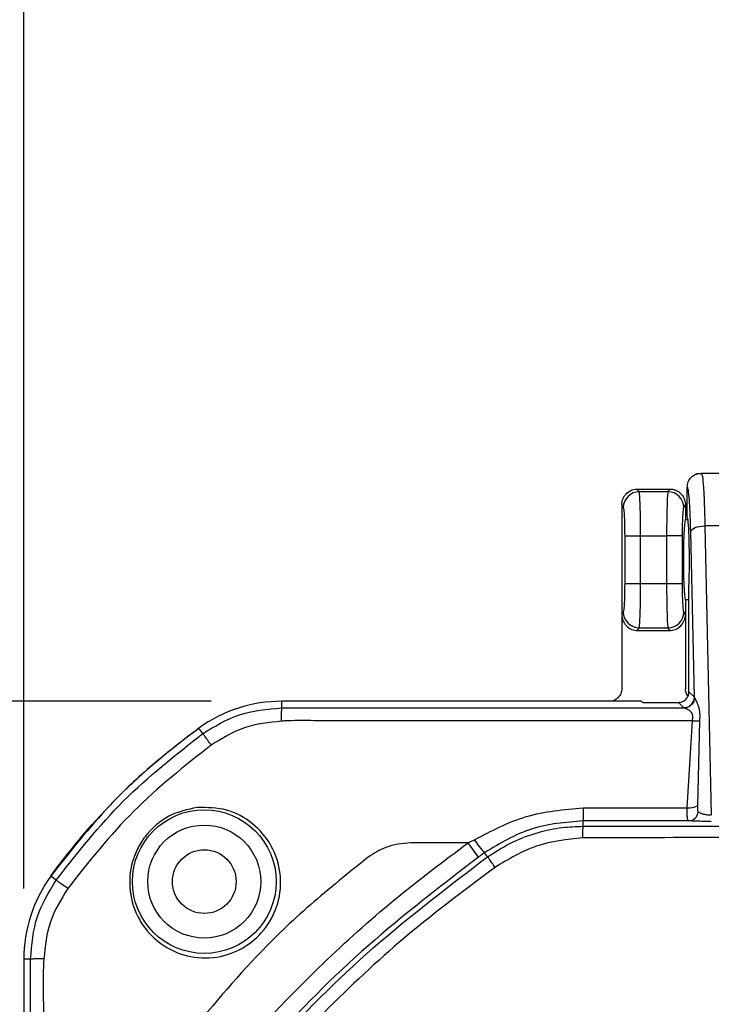
# Model space of a CAD drawing. Extents: x 0.3 to 16.8, y 0.3 to 10.8.
# Drawn here: x 1.1 to 1.6, y 6.4 to 7.1 of the extents above; entities that cross this region are included whole.
import ezdxf

# ---------------------------------------------------------------- set-up
doc = ezdxf.new("R2010")
doc.units = 0
doc.header["$MEASUREMENT"] = 0
doc.layers.get('0').update_dxf_attribs({"linetype": 'CONTINUOUS'})
doc.layers.add('LAYER0', color=7, linetype='CONTINUOUS')
doc.styles.add('SLDTEXTSTYLE0', font='TXT', dxfattribs={"width": 0.75})
doc.dimstyles.new('SLDDIMSTYLE2', dxfattribs={"dimtxt": 0.125, "dimasz": 0.13, "dimexe": 0, "dimexo": 0.0625, "dimgap": 0.03125, "dimtad": 0, "dimtih": 1, "dimtoh": 1, "dimlfac": 4, "dimrnd": 1e-09, "dimzin": 12, "dimtxsty": 'SLDTEXTSTYLE0', "dimsah": 1, "dimcen": 0.09, "dimazin": 3, "dimtfac": 1, "dimtofl": 0, "dimtmove": 0, "dimatfit": 3, "dimtolj": 1, "dimtzin": 12})

# ---------------------------------------------------------------- blocks, each defined once
blk = doc.blocks.new('_D_1')
at = {"layer": 'LAYER0'}
for p, q in [((1.27283, 6.58061), (0.52601, 6.58061)), ((0.65101, 6.58061), (0.65101, 5.27483)), ((0.65101, 3.77061), (0.65101, 5.07639)), ((1.27283, 3.77061), (0.52601, 3.77061))]:
    blk.add_line(p, q, dxfattribs=at)
for points in [[(0.65101, 6.58061), (0.63101, 6.45061), (0.67101, 6.45061)], [(0.65101, 3.77061), (0.67101, 3.90061), (0.63101, 3.90061)]]:
    blk.add_solid(points, dxfattribs=at)
at = {"layer": 'LAYER0', "insert": (0.44319, 5.23753), "char_height": 0.125, "attachment_point": 1, "style": 'SLDTEXTSTYLE0'}
blk.add_mtext('11.24', dxfattribs=at)
blk = doc.blocks.new('_D_2')
at = {"layer": 'LAYER0'}
for p, q in [((1.14044, 6.44823), (1.14044, 7.49696)), ((4.45044, 6.44823), (4.45044, 7.49696)), ((1.14044, 7.37196), (2.58763, 7.37196)), ((4.45044, 7.37196), (3.00326, 7.37196))]:
    blk.add_line(p, q, dxfattribs=at)
for points in [[(1.14044, 7.37196), (1.27044, 7.35196), (1.27044, 7.39196)], [(4.45044, 7.37196), (4.32044, 7.39196), (4.32044, 7.35196)]]:
    blk.add_solid(points, dxfattribs=at)
at = {"layer": 'LAYER0', "insert": (2.58763, 7.43387), "char_height": 0.125, "attachment_point": 1, "style": 'SLDTEXTSTYLE0'}
blk.add_mtext('13.24', dxfattribs=at)

msp = doc.modelspace()

# ---------------------------------------------------------------- linework, layer by layer
at = {"color": 7, "linetype": 'CONTINUOUS'}
for p, q in [((1.61958, 6.74128), (1.61584, 6.74128)), ((1.61921, 6.74186), (1.61955, 6.74075)), ((1.61921, 6.74186), (1.66421, 6.74186)), ((1.57528, 6.72873), (1.57416, 6.73061)), ((1.57416, 6.73061), (1.57416, 6.73061)), ((1.57416, 6.73061), (1.59673, 6.73061)), ((1.59673, 6.73061), (1.5956, 6.72873)), ((1.59673, 6.73061), (1.59673, 6.73061)), ((1.60919, 6.71061), (1.60919, 6.73186)), ((1.5956, 6.72873), (1.57528, 6.72873)), ((1.56294, 6.71937), (1.56294, 6.71936)), ((1.56294, 6.71937), (1.56405, 6.71753)), ((1.56294, 6.71936), (1.56294, 6.64185)), ((1.60684, 6.71753), (1.60794, 6.71937)), ((1.60794, 6.71937), (1.60794, 6.71936)), ((1.60794, 6.71936), (1.60794, 6.70874)), ((1.60919, 6.70874), (1.60794, 6.70874)), ((1.62168, 6.70454), (1.62623, 6.50021)), ((1.64171, 6.70454), (1.62168, 6.70454)), ((1.56501, 6.6976), (1.56501, 6.66362)), ((1.56501, 6.6976), (1.57624, 6.6976)), ((1.57624, 6.6976), (1.59465, 6.6976)), ((1.57624, 6.66362), (1.57624, 6.6976)), ((1.59465, 6.6976), (1.59465, 6.66362)), ((1.60588, 6.6976), (1.59465, 6.6976)), ((1.60588, 6.66362), (1.60588, 6.6976)), ((1.6143, 6.58339), (1.61169, 6.70064)), ((1.57624, 6.66362), (1.56501, 6.66362)), ((1.59465, 6.66362), (1.57624, 6.66362)), ((1.60588, 6.66362), (1.59465, 6.66362)), ((1.61044, 6.58725), (1.61044, 6.66228)), ((1.60794, 6.65249), (1.61044, 6.65249)), ((1.60794, 6.65249), (1.60794, 6.64185)), ((1.56405, 6.6437), (1.56294, 6.64185)), ((1.56294, 6.64185), (1.56294, 6.58935)), ((1.60794, 6.64185), (1.60684, 6.6437)), ((1.60794, 6.64185), (1.60794, 6.58935)), ((1.57416, 6.63061), (1.57528, 6.63249)), ((1.57416, 6.63061), (1.59673, 6.63061)), ((1.57528, 6.63249), (1.5956, 6.63249)), ((1.5956, 6.63249), (1.59673, 6.63061)), ((1.61044, 6.58725), (1.6143, 6.58339)), ((1.32283, 6.57584), (1.32283, 6.58061)), ((1.57669, 6.58061), (1.32283, 6.58061)), ((1.57669, 6.58061), (1.57812, 6.57976)), ((1.57812, 6.57976), (1.60295, 6.57976)), ((1.60681, 6.5759), (1.60295, 6.57976)), ((1.6091, 6.50527), (1.61284, 6.56671)), ((1.61793, 6.56666), (1.61636, 6.50661)), ((1.26697, 6.55779), (1.2642, 6.56162)), ((1.53576, 6.49224), (1.53576, 6.49603)), ((1.53576, 6.49224), (2.79544, 6.49224)), ((1.45445, 6.48061), (1.41409, 6.48061)), ((1.46175, 6.47047), (1.45445, 6.48061)), ((1.46812, 6.47066), (1.46606, 6.47356)), ((1.16327, 6.45408), (1.15943, 6.45686)), ((1.14521, 6.39823), (1.14044, 6.39823)), ((1.14044, 6.39823), (1.14044, 3.953)), ((1.14522, 5.17561), (1.14521, 6.39823))]:
    msp.add_line(p, q, dxfattribs=at)
at = {"color": 7, "linetype": 'CONTINUOUS', "flags": 128}
for points in [[(1.61169, 6.70064), (1.61196, 6.70138), (1.61259, 6.70209), (1.61354, 6.70275), (1.61478, 6.70333), (1.61628, 6.70382), (1.61797, 6.70419), (1.61979, 6.70444), (1.62168, 6.70454)], [(1.32283, 6.57584), (1.4819, 6.57584), (1.60689, 6.57584)], [(1.53574, 6.50527), (1.57683, 6.50527), (1.6091, 6.50527)], [(1.61025, 6.49603), (1.56853, 6.49603), (1.53576, 6.49603)]]:
    msp.add_lwpolyline(points, dxfattribs=at)
at = {"color": 7, "linetype": 'CONTINUOUS'}
for radius in [0.05078, 0.03995, 0.03995, 0.0225]:
    msp.add_circle((1.26794, 6.45311), radius, dxfattribs=at)
for centre, radius, start, end in [((1.57533, 6.71745), 0.01128, 90.23566, 179.62447), ((1.59556, 6.71745), 0.01128, 0.37553, 89.76434), ((1.57533, 6.64377), 0.01128, 180.37553, 269.76434), ((1.59556, 6.64377), 0.01128, 270.23566, 359.62447), ((1.32283, 6.48061), 0.1, 90, 125.89545), ((1.60679, 6.58341), 0.00751, 270.1836, 359.8164), ((3.2611, 6.50359), 1.72536, 179.94444, 180.25109), ((1.61048, 6.5182), 0.013, 263.92899, 296.88875), ((1.60987, 6.50325), 0.00723, 272.98501, 353.4385), ((1.50737, 6.51411), 0.05788, 212.98133, 224.46569), ((1.24044, 6.39823), 0.1, 144.10455, 180)]:
    msp.add_arc(centre, radius, start, end, dxfattribs=at)
for points, knots in [([(1.60919, 6.73186), (1.60934, 6.73317), (1.60964, 6.73581), (1.61198, 6.73904), (1.61435, 6.74094), (1.61592, 6.74121), (1.6162, 6.74125)], [0, 0, 0, 0, 0.311268, 0.622268, 0.932658, 1, 1, 1, 1]), ([(1.61955, 6.74075), (1.61969, 6.74043), (1.62009, 6.7395), (1.62071, 6.73222), (1.62132, 6.72027), (1.62156, 6.70964), (1.62168, 6.70454)], [0, 0, 0, 0, 0.1516869, 0.4385916, 0.7306907, 1, 1, 1, 1]), ([(1.56294, 6.71937), (1.56295, 6.71971), (1.56297, 6.72039), (1.56311, 6.7214), (1.56334, 6.72238), (1.56365, 6.72333), (1.56403, 6.72423), (1.56448, 6.72509), (1.565, 6.72589), (1.56558, 6.72664), (1.5664, 6.72752), (1.56752, 6.72849), (1.56901, 6.72941), (1.57064, 6.73009), (1.57237, 6.73053), (1.57356, 6.73058), (1.57416, 6.73061)], [0, 0, 0, 0, 0.0583477, 0.1160026, 0.172967, 0.2292438, 0.2848357, 0.3397456, 0.3939764, 0.4475314, 0.5004137, 0.598693, 0.6977683, 0.7976629, 0.8983994, 1, 1, 1, 1]), ([(1.59673, 6.73061), (1.59706, 6.7306), (1.59773, 6.73059), (1.59871, 6.73045), (1.59968, 6.73023), (1.60061, 6.72993), (1.60152, 6.72955), (1.60238, 6.7291), (1.6032, 6.72857), (1.60396, 6.72798), (1.60485, 6.72716), (1.6058, 6.72605), (1.60672, 6.72459), (1.6074, 6.72296), (1.60786, 6.7212), (1.60791, 6.71998), (1.60794, 6.71937)], [0, 0, 0, 0, 0.056589, 0.112909, 0.168964, 0.224758, 0.280294, 0.335576, 0.390609, 0.445396, 0.499942, 0.595542, 0.693331, 0.793326, 0.895543, 1, 1, 1, 1]), ([(1.61169, 6.70064), (1.61155, 6.70553), (1.61127, 6.71554), (1.6106, 6.72541), (1.60988, 6.73103), (1.60942, 6.73159), (1.60919, 6.73186)], [0, 0, 0, 0, 0.274427, 0.561172, 0.785335, 1, 1, 1, 1]), ([(1.57624, 6.6976), (1.57624, 6.70147), (1.57622, 6.70533), (1.57612, 6.71253), (1.57605, 6.71587), (1.57588, 6.72156), (1.57577, 6.72392), (1.57554, 6.72734), (1.57541, 6.7284), (1.57528, 6.72873)], [0, 0, 0, 0, 0.25, 0.25, 0.5, 0.5, 0.75, 0.75, 1, 1, 1, 1]), ([(1.5956, 6.72873), (1.59548, 6.7284), (1.59535, 6.72734), (1.59512, 6.72392), (1.59501, 6.72156), (1.59484, 6.71587), (1.59477, 6.71253), (1.59467, 6.70533), (1.59465, 6.70147), (1.59465, 6.6976)], [0, 0, 0, 0, 0.25, 0.25, 0.5, 0.5, 0.75, 0.75, 1, 1, 1, 1]), ([(1.56405, 6.71753), (1.56417, 6.71733), (1.56429, 6.71673), (1.56453, 6.71458), (1.56464, 6.71302), (1.56482, 6.7092), (1.56489, 6.70694), (1.56498, 6.70226), (1.56501, 6.69985), (1.56501, 6.6976)], [0, 0, 0, 0, 0.25, 0.25, 0.5, 0.5, 0.75, 0.75, 1, 1, 1, 1]), ([(1.60588, 6.6976), (1.60588, 6.69985), (1.6059, 6.70226), (1.60599, 6.70694), (1.60607, 6.7092), (1.60625, 6.71302), (1.60636, 6.71458), (1.6066, 6.71673), (1.60672, 6.71733), (1.60684, 6.71753)], [0, 0, 0, 0, 0.25, 0.25, 0.5, 0.5, 0.75, 0.75, 1, 1, 1, 1]), ([(1.61044, 6.66228), (1.61051, 6.66429), (1.61066, 6.66854), (1.61077, 6.67642), (1.61077, 6.68523), (1.61063, 6.69406), (1.61035, 6.70163), (1.60998, 6.70699), (1.60959, 6.71008), (1.60932, 6.71044), (1.60919, 6.71061)], [0, 0, 0, 0, 0.107826, 0.229079, 0.361301, 0.499801, 0.638348, 0.770682, 0.892067, 1, 1, 1, 1]), ([(1.60794, 6.70874), (1.60782, 6.70874), (1.60768, 6.70845), (1.60738, 6.70677), (1.60722, 6.70536), (1.6069, 6.70086), (1.60675, 6.69774), (1.60659, 6.6919), (1.60654, 6.68977), (1.60649, 6.6853), (1.60647, 6.68295), (1.60647, 6.67827), (1.60649, 6.67592), (1.60654, 6.67145), (1.60659, 6.66932), (1.60675, 6.66348), (1.6069, 6.66036), (1.60722, 6.65586), (1.60738, 6.65445), (1.60768, 6.65277), (1.60782, 6.65249), (1.60794, 6.65249)], [0, 0, 0, 0, 0.125, 0.125, 0.25, 0.25, 0.375, 0.375, 0.4375, 0.4375, 0.5, 0.5, 0.5625, 0.5625, 0.625, 0.625, 0.75, 0.75, 0.875, 0.875, 1, 1, 1, 1]), ([(1.56501, 6.66362), (1.56501, 6.66137), (1.56498, 6.65896), (1.56489, 6.65428), (1.56482, 6.65202), (1.56464, 6.6482), (1.56453, 6.64664), (1.56429, 6.64449), (1.56417, 6.64389), (1.56405, 6.6437)], [0, 0, 0, 0, 0.25, 0.25, 0.5, 0.5, 0.75, 0.75, 1, 1, 1, 1]), ([(1.57528, 6.63249), (1.57541, 6.63283), (1.57554, 6.63388), (1.57577, 6.6373), (1.57588, 6.63966), (1.57605, 6.64536), (1.57612, 6.64869), (1.57622, 6.6559), (1.57624, 6.65976), (1.57624, 6.66362)], [0, 0, 0, 0, 0.25, 0.25, 0.5, 0.5, 0.75, 0.75, 1, 1, 1, 1]), ([(1.59465, 6.66362), (1.59465, 6.65976), (1.59467, 6.6559), (1.59477, 6.64869), (1.59484, 6.64536), (1.59501, 6.63966), (1.59512, 6.6373), (1.59535, 6.63388), (1.59548, 6.63283), (1.5956, 6.63249)], [0, 0, 0, 0, 0.25, 0.25, 0.5, 0.5, 0.75, 0.75, 1, 1, 1, 1]), ([(1.60684, 6.6437), (1.60672, 6.64389), (1.6066, 6.64449), (1.60636, 6.64664), (1.60625, 6.6482), (1.60607, 6.65202), (1.60599, 6.65428), (1.6059, 6.65896), (1.60588, 6.66137), (1.60588, 6.66362)], [0, 0, 0, 0, 0.25, 0.25, 0.5, 0.5, 0.75, 0.75, 1, 1, 1, 1]), ([(1.56294, 6.64185), (1.56294, 6.64052), (1.56318, 6.63909), (1.56428, 6.63633), (1.56513, 6.635), (1.56732, 6.6328), (1.56864, 6.63195), (1.57141, 6.63085), (1.57283, 6.63061), (1.57416, 6.63061)], [0, 0, 0, 0, 0.25, 0.25, 0.5, 0.5, 0.75, 0.75, 1, 1, 1, 1]), ([(1.59673, 6.63061), (1.59805, 6.63061), (1.59948, 6.63085), (1.60224, 6.63195), (1.60357, 6.6328), (1.60576, 6.635), (1.60661, 6.63633), (1.6077, 6.63909), (1.60794, 6.64052), (1.60794, 6.64185)], [0, 0, 0, 0, 0.25, 0.25, 0.5, 0.5, 0.75, 0.75, 1, 1, 1, 1]), ([(1.56294, 6.58935), (1.56294, 6.58832), (1.56276, 6.58721), (1.5619, 6.58506), (1.56124, 6.58402), (1.55953, 6.58232), (1.5585, 6.58165), (1.55634, 6.5808), (1.55523, 6.58061), (1.5542, 6.58061)], [0, 0, 0, 0, 0.25, 0.25, 0.5, 0.5, 0.75, 0.75, 1, 1, 1, 1]), ([(1.60295, 6.57976), (1.60401, 6.57989), (1.60622, 6.58017), (1.60873, 6.58219), (1.61019, 6.58471), (1.61036, 6.58643), (1.61044, 6.58725)], [0, 0, 0, 0, 0.270386, 0.562386, 0.789606, 1, 1, 1, 1]), ([(1.6097, 6.58422), (1.6092, 6.58496), (1.60817, 6.58652), (1.60802, 6.58838), (1.60794, 6.58935)], [0, 0, 0, 0, 0.479178, 1, 1, 1, 1]), ([(1.61435, 6.58318), (1.61423, 6.58225), (1.61404, 6.58083), (1.6131, 6.57913), (1.61214, 6.57796), (1.61095, 6.57702), (1.60924, 6.5761), (1.60782, 6.57594), (1.60689, 6.57584)], [0, 0, 0, 0, 0.239866, 0.368664, 0.500086, 0.631496, 0.760258, 1, 1, 1, 1]), ([(1.6143, 6.58339), (1.61431, 6.58335), (1.61432, 6.58328), (1.61434, 6.58321), (1.61435, 6.58318)], [0, 0, 0, 0, 0.560091, 1, 1, 1, 1]), ([(1.61435, 6.58318), (1.61471, 6.58248), (1.61542, 6.58108), (1.61725, 6.577), (1.6182, 6.57208), (1.61802, 6.56847), (1.61793, 6.56666)], [0, 0, 0, 0, 0.2491, 0.499084, 0.749395, 1, 1, 1, 1]), ([(1.26697, 6.55779), (1.27517, 6.56281), (1.29231, 6.57329), (1.31236, 6.57497), (1.32283, 6.57584)], [0, 0, 0, 0, 0.478276, 1, 1, 1, 1]), ([(1.32253, 6.56649), (1.32254, 6.56798), (1.32256, 6.57092), (1.32266, 6.57533), (1.32277, 6.57565), (1.32283, 6.57584)], [0, 0, 0, 0, 0.283934, 0.55966, 1, 1, 1, 1]), ([(1.60689, 6.57584), (1.60687, 6.57585), (1.60684, 6.57587), (1.60682, 6.57589), (1.60681, 6.5759)], [0, 0, 0, 0, 0.567351, 1, 1, 1, 1]), ([(1.61284, 6.56671), (1.61297, 6.56755), (1.6132, 6.56907), (1.61308, 6.57116), (1.61223, 6.57272), (1.61055, 6.57418), (1.60866, 6.57513), (1.6073, 6.5757), (1.60703, 6.57579), (1.60689, 6.57584)], [0, 0, 0, 0, 0.149033, 0.268582, 0.37838, 0.489152, 0.723189, 0.850145, 1, 1, 1, 1]), ([(1.32253, 6.56649), (1.3136, 6.56556), (1.29576, 6.56371), (1.28051, 6.55429), (1.27289, 6.54959)], [0, 0, 0, 0, 0.500758, 1, 1, 1, 1]), ([(1.61284, 6.56671), (1.56662, 6.56671), (1.50772, 6.56672), (1.44509, 6.56675), (1.42669, 6.56676), (1.39722, 6.56679), (1.36544, 6.56652), (1.33395, 6.56704), (1.32574, 6.56674), (1.32345, 6.56656), (1.32281, 6.56651), (1.32261, 6.56649), (1.32255, 6.56649), (1.32253, 6.56649)], [0, 0, 0, 0, 0.47759, 0.608646, 0.647189, 0.667732, 0.913133, 0.975613, 0.993097, 0.997988, 0.999363, 0.999774, 1, 1, 1, 1]), ([(1.61793, 6.56666), (1.61758, 6.56662), (1.61686, 6.56654), (1.61559, 6.56652), (1.61424, 6.56656), (1.61331, 6.56666), (1.61284, 6.56671)], [0, 0, 0, 0, 0.247773, 0.5000002, 0.7522272, 1, 1, 1, 1]), ([(1.2642, 6.56162), (1.25314, 6.55316), (1.23108, 6.5363), (1.19499, 6.50211), (1.17293, 6.47404), (1.15943, 6.45686)], [0, 0, 0, 0, 0.280814, 0.559868, 1, 1, 1, 1]), ([(1.16327, 6.45408), (1.17847, 6.47345), (1.20888, 6.51217), (1.24761, 6.54258), (1.26697, 6.55779)], [0, 0, 0, 0, 0.5, 1, 1, 1, 1]), ([(1.27289, 6.54959), (1.27205, 6.55074), (1.2708, 6.55248), (1.26928, 6.55457), (1.26833, 6.5559), (1.26765, 6.55684), (1.2671, 6.55761), (1.26702, 6.55772), (1.26697, 6.55779)], [0, 0, 0, 0, 0.251591, 0.377746, 0.499975, 0.622258, 0.748473, 1, 1, 1, 1]), ([(1.27289, 6.54959), (1.25397, 6.53469), (1.21614, 6.50491), (1.18636, 6.46708), (1.17147, 6.44817)], [0, 0, 0, 0, 0.5000093, 1, 1, 1, 1]), ([(1.26298, 6.50555), (1.27001, 6.50547), (1.28407, 6.50532), (1.30286, 6.49499), (1.31643, 6.47895), (1.32292, 6.45875), (1.32145, 6.44101), (1.31627, 6.42794), (1.30861, 6.41609), (1.29476, 6.40445), (1.27424, 6.39807), (1.25303, 6.40004), (1.23776, 6.40807), (1.23026, 6.41525), (1.22576, 6.42048), (1.21963, 6.42938), (1.21418, 6.44625), (1.21565, 6.46411), (1.22086, 6.47718), (1.22663, 6.48608), (1.23403, 6.49361), (1.24566, 6.50178), (1.25606, 6.50404), (1.26298, 6.50555)], [0, 0, 0, 0, 0.0624553, 0.1248806, 0.1872743, 0.2496397, 0.3119988, 0.3427344, 0.3747282, 0.4372083, 0.49962, 0.562016, 0.6244164, 0.6520811, 0.6558689, 0.6871203, 0.749534, 0.8119863, 0.8435722, 0.8747213, 0.9060106, 0.9374156, 1, 1, 1, 1]), ([(1.45881, 6.4826), (1.47075, 6.48892), (1.49479, 6.50166), (1.52203, 6.50406), (1.53574, 6.50527)], [0, 0, 0, 0, 0.496647, 1, 1, 1, 1]), ([(1.61025, 6.49603), (1.61005, 6.49619), (1.60965, 6.49652), (1.60931, 6.4985), (1.60912, 6.50145), (1.60911, 6.504), (1.6091, 6.50527)], [0, 0, 0, 0, 0.24241, 0.491485, 0.744845, 1, 1, 1, 1]), ([(1.61636, 6.50661), (1.61638, 6.50573), (1.61641, 6.50438), (1.61664, 6.50297), (1.61692, 6.5026), (1.61705, 6.50243)], [0, 0, 0, 0, 0.499976, 0.770546, 1, 1, 1, 1]), ([(1.61705, 6.50243), (1.61755, 6.50211), (1.61848, 6.50153), (1.62072, 6.50082), (1.62331, 6.50034), (1.62528, 6.50025), (1.62623, 6.50021)], [0, 0, 0, 0, 0.2906202, 0.5327554, 0.7762328, 1, 1, 1, 1]), ([(1.53576, 6.49603), (1.52328, 6.49502), (1.49819, 6.49298), (1.4768, 6.48005), (1.46606, 6.47356)], [0, 0, 0, 0, 0.4977267, 1, 1, 1, 1]), ([(1.62623, 6.49564), (1.6244, 6.49565), (1.62063, 6.49566), (1.61445, 6.49579), (1.61184, 6.49594), (1.61025, 6.49603)], [0, 0, 0, 0, 0.266818, 0.550767, 1, 1, 1, 1]), ([(1.46812, 6.47066), (1.47405, 6.47444), (1.48534, 6.48162), (1.50335, 6.48809), (1.52006, 6.49167), (1.53075, 6.49206), (1.53576, 6.49224)], [0, 0, 0, 0, 0.291628, 0.555515, 0.791642, 1, 1, 1, 1]), ([(1.53545, 6.48398), (1.53546, 6.48533), (1.53549, 6.48801), (1.5356, 6.49187), (1.5357, 6.4921), (1.53576, 6.49224)], [0, 0, 0, 0, 0.282715, 0.559995, 1, 1, 1, 1]), ([(1.24044, 6.2666), (1.25762, 6.28923), (1.29196, 6.33447), (1.34682, 6.39156), (1.40099, 6.44049), (1.43663, 6.46724), (1.45445, 6.48061)], [0, 0, 0, 0, 0.280172, 0.560316, 0.780126, 1, 1, 1, 1]), ([(1.41409, 6.48061), (1.40794, 6.48003), (1.39695, 6.47898), (1.38775, 6.47297), (1.3837, 6.47032)], [0, 0, 0, 0, 0.559809, 1, 1, 1, 1]), ([(1.45445, 6.48061), (1.45525, 6.48101), (1.45668, 6.48173), (1.45816, 6.48233), (1.45881, 6.4826)], [0, 0, 0, 0, 0.5599566, 1, 1, 1, 1]), ([(1.53545, 6.48398), (1.5243, 6.48283), (1.50207, 6.48053), (1.48296, 6.46896), (1.47343, 6.4632)], [0, 0, 0, 0, 0.501791, 1, 1, 1, 1]), ([(2.79544, 6.48426), (2.5855, 6.48421), (2.25798, 6.48415), (1.89967, 6.48418), (1.72052, 6.48418), (1.62803, 6.48431), (1.56635, 6.48409), (1.53545, 6.48398)], [0, 0, 0, 0, 0.499878, 0.779807, 0.853122, 0.926437, 1, 1, 1, 1]), ([(1.46606, 6.47356), (1.46525, 6.47299), (1.46382, 6.47196), (1.46238, 6.47093), (1.46175, 6.47047)], [0, 0, 0, 0, 0.559941, 1, 1, 1, 1]), ([(1.25039, 6.25293), (1.27127, 6.28034), (1.31289, 6.33498), (1.38608, 6.40816), (1.44071, 6.44978), (1.46812, 6.47066)], [0, 0, 0, 0, 0.334046, 0.665954, 1, 1, 1, 1]), ([(1.46175, 6.47047), (1.43528, 6.45011), (1.38248, 6.40951), (1.31154, 6.33857), (1.27094, 6.28578), (1.25058, 6.2593)], [0, 0, 0, 0, 0.333992, 0.666008, 1, 1, 1, 1]), ([(1.3837, 6.47032), (1.36994, 6.45929), (1.34247, 6.43729), (1.29696, 6.39378), (1.26828, 6.35877), (1.25074, 6.33735)], [0, 0, 0, 0, 0.280561, 0.559909, 1, 1, 1, 1]), ([(1.47343, 6.4632), (1.47267, 6.46428), (1.47151, 6.4659), (1.47015, 6.46782), (1.46929, 6.46903), (1.46869, 6.46987), (1.46821, 6.47054), (1.46816, 6.47061), (1.46812, 6.47066)], [0, 0, 0, 0, 0.250634, 0.3770021, 0.499993, 0.6230053, 0.7493888, 1, 1, 1, 1]), ([(1.47343, 6.4632), (1.45294, 6.4479), (1.41202, 6.41734), (1.35588, 6.36517), (1.30372, 6.30904), (1.27316, 6.26812), (1.25785, 6.24762)], [0, 0, 0, 0, 0.2504109, 0.4999999, 0.749589, 1, 1, 1, 1]), ([(1.14521, 6.39823), (1.14606, 6.40856), (1.14771, 6.42861), (1.15819, 6.44577), (1.16327, 6.45408)], [0, 0, 0, 0, 0.515204, 1, 1, 1, 1]), ([(1.17147, 6.44817), (1.17018, 6.4491), (1.16763, 6.45094), (1.1646, 6.45314), (1.16346, 6.45395), (1.16333, 6.45404), (1.16327, 6.45408)], [0, 0, 0, 0, 0.283007, 0.557227, 0.778014, 1, 1, 1, 1]), ([(1.17147, 6.44817), (1.16677, 6.44057), (1.15735, 6.42531), (1.1555, 6.40747), (1.15457, 6.39853)], [0, 0, 0, 0, 0.49829, 1, 1, 1, 1]), ([(1.15457, 6.39853), (1.15308, 6.39851), (1.15014, 6.39849), (1.14573, 6.39839), (1.14541, 6.39829), (1.14521, 6.39823)], [0, 0, 0, 0, 0.283934, 0.559661, 1, 1, 1, 1]), ([(1.15457, 6.39853), (1.15456, 6.3985), (1.15455, 6.39822), (1.15447, 6.3973), (1.15425, 6.39411), (1.1541, 6.38273), (1.15563, 6.17981), (1.15379, 5.77536), (1.15412, 5.37938), (1.1543, 5.17561)], [0, 0, 0, 0, 0.000075, 0.000665, 0.002274, 0.007909, 0.028591, 0.500126, 1, 1, 1, 1])]:
    msp.add_open_spline(points, degree=3, knots=knots, dxfattribs=at)
msp.add_open_spline([(1.15943, 6.45686), (1.18876, 6.49737), (1.22368, 6.5323), (1.2642, 6.56162)], degree=3, dxfattribs=at)

# ---------------------------------------------------------------- dimensions: what is measured, and where the dimension line sits
at = {"layer": 'LAYER0'}
dim = msp.add_linear_dim(base=(4.45044, 7.37196), p1=(1.14044, 6.39823), p2=(4.45044, 6.39823), dimstyle='SLDDIMSTYLE2', dxfattribs=at)
dim.commit()
dim.dimension.update_dxf_attribs({"geometry": '_D_2', "text_midpoint": (2.79544, 7.37196), "dimtype": 160})
dim = msp.add_linear_dim(base=(0.65101, 3.77061), p1=(1.32283, 6.58061), p2=(1.32283, 3.77061), angle=90, dimstyle='SLDDIMSTYLE2', dxfattribs=at)
dim.commit()
dim.dimension.update_dxf_attribs({"geometry": '_D_1', "text_midpoint": (0.65101, 5.17561), "dimtype": 160})

doc.saveas('drawing.dxf')
